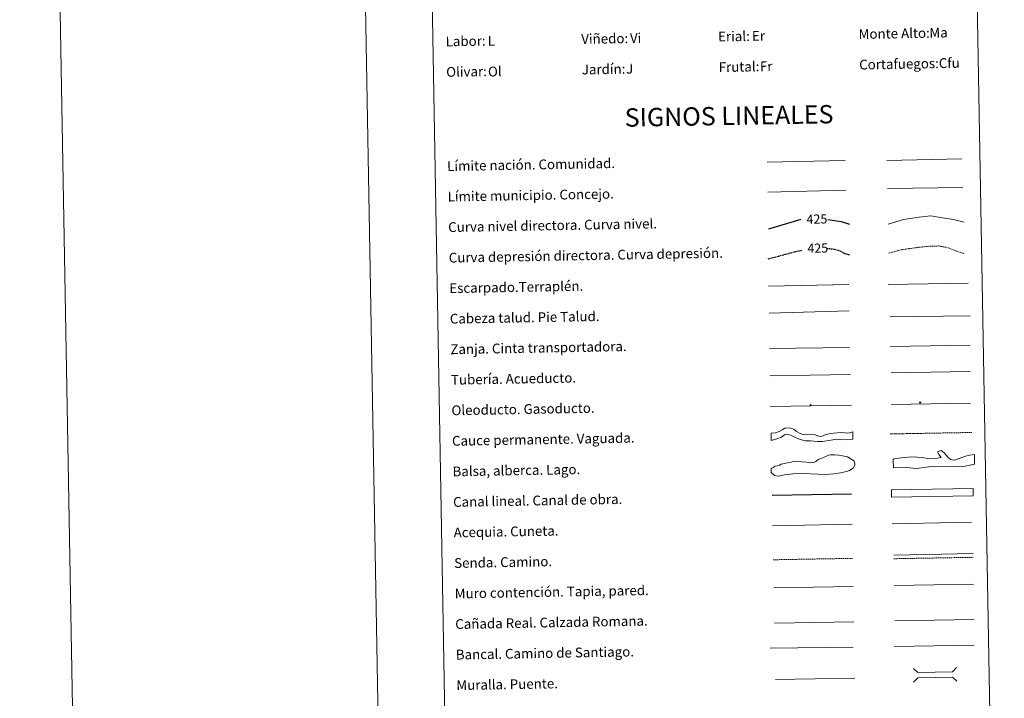
# Model space of a CAD drawing. Units: metres. Extents: x 620209 to 624716, y 4729083 to 4732132.
# Drawn here: x 620209 to 621015, y 4729629 to 4730185 of the extents above; entities that cross this region are included whole.
import ezdxf
from ezdxf.enums import TextEntityAlignment as Align

# ---------------------------------------------------------------- set-up
doc = ezdxf.new("R2010")
doc.units = ezdxf.units.M
doc.header["$MEASUREMENT"] = 0
doc.linetypes.add('TRAZOSX2', pattern=[1.5, 1, -0.5])
for name, color, linetype, lineweight in [('Carátula', 7, 'Continuous', 5), ('Level 34', 2, 'Continuous', 0), ('Level 63', 7, 'Continuous', 0)]:
    doc.layers.add(name, color=color, linetype=linetype, lineweight=lineweight)
doc.styles.add('Arial', font='ARIAL.TTF', dxfattribs={"height": 0.2})

# ---------------------------------------------------------------- blocks, each defined once
blk = doc.blocks.new('5ROLEO')
at = {"layer": 'Carátula', "linetype": 'Continuous', "lineweight": 5}
for color, points in [(2, [(-0.2, -5.2), (-5.2, -0.1), (-0.2, 5), (0, 2.4), (-0.6, 2.3), (-1, 2.1), (-1.4, 1.8), (-1.7, 1.3), (-1.9, 0.6), (-1.9, -0.2), (-1.9, -0.8), (-1.8, -1.3), (-1.6, -1.7), (-1.4, -2.1), (-1.1, -2.4), (-0.8, -2.6), (-0.4, -2.7), (0, -2.7)]), (250, [(0, -2.7), (-0.4, -2.7), (-0.8, -2.6), (-1.1, -2.4), (-1.4, -2.1), (-1.6, -1.7), (-1.8, -1.3), (-1.9, -0.8), (-1.9, -0.2), (-1.9, 0.6), (-1.7, 1.3), (-1.4, 1.8), (-1, 2.1), (-0.6, 2.3), (0, 2.4), (0, 1.5), (-0.2, 1.5), (-0.5, 1.4), (-0.7, 1.3), (-0.8, 1.1), (-1, 0.9), (-1.1, 0.6), (-1.2, 0.2), (-1.2, -0.2), (-1.2, -0.6), (-1.1, -0.9), (-1, -1.2), (-0.8, -1.4), (-0.7, -1.6), (-0.5, -1.8), (-0.2, -1.8), (0, -1.9)]), (2, [(0, -1.9), (-0.2, -1.8), (-0.5, -1.8), (-0.7, -1.6), (-0.8, -1.4), (-1, -1.2), (-1.1, -0.9), (-1.2, -0.6), (-1.2, -0.2), (-1.2, 0.2), (-1.1, 0.6), (-1, 0.9), (-0.8, 1.1), (-0.7, 1.3), (-0.5, 1.4), (-0.2, 1.5), (0, 1.5), (0.3, 1.5), (0.5, 1.4), (0.7, 1.3), (0.9, 1.1), (1, 0.9), (1.1, 0.6), (1.1, 0.3), (1.2, -0.1), (1.2, -0.5), (1.1, -0.9), (1, -1.2), (0.8, -1.4), (0.7, -1.6), (0.5, -1.8), (0.3, -1.8)]), (2, [(-0.2, -5.2), (0, -2.7), (0.4, -2.7), (0.8, -2.6), (1.1, -2.4), (1.4, -2.1), (1.6, -1.7), (1.8, -1.3), (1.9, -0.7), (1.9, -0.2), (1.9, 0.4), (1.8, 0.9), (1.6, 1.4), (1.4, 1.7), (1.1, 2), (0.8, 2.2), (0.4, 2.3), (0, 2.4), (-0.2, 5), (4.9, -0.1)]), (250, [(0, -2.7), (0, -1.9), (0.3, -1.8), (0.5, -1.8), (0.7, -1.6), (0.8, -1.4), (1, -1.2), (1.1, -0.9), (1.2, -0.5), (1.2, -0.1), (1.1, 0.3), (1.1, 0.6), (1, 0.9), (0.9, 1.1), (0.7, 1.3), (0.5, 1.4), (0.3, 1.5), (0, 1.5), (0, 1.5), (0, 2.4), (0, 2.4), (0.4, 2.3), (0.8, 2.2), (1.1, 2), (1.4, 1.7), (1.6, 1.4), (1.8, 0.9), (1.9, 0.4), (1.9, -0.2), (1.9, -0.7), (1.8, -1.3), (1.6, -1.7), (1.4, -2.1), (1.1, -2.4), (0.8, -2.6), (0.4, -2.7)])]:
    blk.add_hatch(color=color, dxfattribs=at).paths.add_polyline_path(points)
at = {"layer": 'Carátula', "color": 250, "linetype": 'Continuous', "lineweight": 5, "flags": 128}
blk.add_lwpolyline([(-0.1, -5.2), (4.9, -0.1), (-0.1, 5), (-5.2, -0.1), (-0.1, -5.2)], dxfattribs=at)
blk = doc.blocks.new('5GASO')
at = {"layer": 'Carátula', "linetype": 'Continuous', "lineweight": 5}
for color, points in [(33, [(0, -5.1), (-5.1, 0), (0, 5.1), (0.2, 2.5), (-0.3, 2.4), (-0.8, 2.2), (-1.2, 1.8), (-1.5, 1.3), (-1.7, 0.7), (-1.7, 0), (-1.7, -0.8), (-1.5, -1.4), (-1.2, -1.9), (-0.8, -2.3), (-0.3, -2.5), (0.3, -2.6)]), (250, [(0.3, -2.6), (-0.3, -2.5), (-0.8, -2.3), (-1.2, -1.9), (-1.5, -1.4), (-1.7, -0.8), (-1.7, 0), (-1.7, 0.7), (-1.5, 1.3), (-1.2, 1.8), (-0.8, 2.2), (-0.3, 2.4), (0.2, 2.5), (0.6, 2.5), (0.9, 2.4), (1.1, 2.3), (1.4, 2.1), (1.6, 1.9), (1.7, 1.6), (1.8, 1.3), (1.9, 1), (1.2, 0.8), (1, 1.2), (0.8, 1.4), (0.5, 1.6), (0.2, 1.6), (0, 1.6), (-0.3, 1.5), (-0.5, 1.4), (-0.7, 1.2), (-0.8, 1), (-0.9, 0.7), (-1, 0.4), (-1, 0), (-1, -0.4), (-0.9, -0.8), (-0.8, -1.1), (-0.6, -1.4), (-0.4, -1.5), (-0.2, -1.7), (0, -1.7), (0.2, -1.8), (0.5, -1.7), (0.8, -1.6), (1, -1.5), (1.3, -1.3), (1.3, -0.7), (0.2, -0.7), (0.2, 0.1), (2, 0.1), (2, -1.8), (1.7, -2.1), (1.3, -2.4), (0.8, -2.5)]), (33, [(0, -5.1), (0.3, -2.6), (0.8, -2.5), (1.3, -2.4), (1.7, -2.1), (2, -1.8), (2, 0.1), (0.2, 0.1), (0.2, -0.7), (1.3, -0.7), (1.3, -1.3), (1, -1.5), (0.8, -1.6), (0.5, -1.7), (0.2, -1.8), (0, -1.7), (-0.2, -1.7), (-0.4, -1.5), (-0.6, -1.4), (-0.8, -1.1), (-0.9, -0.8), (-1, -0.4), (-1, 0), (-1, 0.4), (-0.9, 0.7), (-0.8, 1), (-0.7, 1.2), (-0.5, 1.4), (-0.3, 1.5), (0, 1.6), (0.2, 1.6), (0.5, 1.6), (0.8, 1.4), (1, 1.2), (1.2, 0.8), (1.9, 1), (1.8, 1.3), (1.7, 1.6), (1.6, 1.9), (1.4, 2.1), (1.1, 2.3), (0.9, 2.4), (0.6, 2.5), (0.2, 2.5), (0, 5.1), (5.1, 0)])]:
    blk.add_hatch(color=color, dxfattribs=at).paths.add_polyline_path(points)
at = {"layer": 'Carátula', "color": 250, "linetype": 'Continuous', "lineweight": 5}
blk.add_3dface([(0, -5.1), (5.1, 0), (0, 5.1), (-5.1, 0)], dxfattribs=at)

msp = doc.modelspace()

# ---------------------------------------------------------------- linework, layer by layer
at = {"layer": 'Level 63', "linetype": 'Continuous', "lineweight": 0}
for points in [[(620261.83, 4729083.38, -0.24), (620209.05, 4732052.91, -0.24), (624663.33, 4732132.15, -0.24), (624716.11, 4729162.62, -0.24), (620261.83, 4729083.38, -0.24)], [(620535.55, 4730820.58, -0.24), (620981.4, 4730828.51, -0.24), (621011.39, 4729141.72, -0.24), (620565.53, 4729133.79, -0.24), (620535.55, 4730820.58, -0.24)]]:
    msp.add_polyline3d(points, close=True, dxfattribs=at)
msp.add_polyline3d([(620459.01, 4732057.35, -0.24), (620511.79, 4729087.83, -0.24)], dxfattribs=at)
at = {"layer": 'Level 63', "color": 19, "linetype": 'Continuous', "lineweight": 0, "ltscale": 0.45}
for points in [[(620820.81, 4730068.04, -0.49), (620884.49, 4730069.47, -0.49)], [(620918.62, 4730069.54, -0.49), (620979.94, 4730070.93, -0.49)], [(620821.32, 4730043.64, -0.49), (620885.31, 4730045.33, -0.49)], [(620919.13, 4730046.56, -0.49), (620980.79, 4730047.55, -0.49)]]:
    msp.add_polyline3d(points, dxfattribs=at)
at = {"layer": 'Level 63', "color": 36, "linetype": 'Continuous', "lineweight": 30}
for points in [[(620822.09, 4730013.63, 0.26), (620848.41, 4730021.39, 0.26)], [(620870.24, 4730021.33, 0.26), (620881.3, 4730019.58, 0.26), (620888.06, 4730017.46, 0.26)]]:
    msp.add_polyline3d(points, dxfattribs=at)
at = {"layer": 'Level 63', "color": 36, "linetype": 'Continuous', "lineweight": 0}
msp.add_polyline3d([(620919.83, 4730017.5, -0.24), (620932.23, 4730021.28, -0.24), (620945.01, 4730023.12, -0.24), (620954.61, 4730024.09, -0.24), (620964.25, 4730022.66, -0.24), (620973.09, 4730021.21, -0.24), (620981.95, 4730018.96, -0.24)], dxfattribs=at)
at = {"layer": 'Level 63', "color": 39, "linetype": 'TRAZOSX2', "lineweight": 30}
for points in [[(620821.43, 4729988.96, 0.26), (620844.08, 4729995.05, 0.26), (620849.17, 4729995.99, 0.26)], [(620869.56, 4729997.52, 0.26), (620874.49, 4729997.19, 0.26), (620880.13, 4729995.69, 0.26), (620884.17, 4729993.36, 0.26), (620888.51, 4729992.36, 0.26)]]:
    msp.add_polyline3d(points, dxfattribs=at)
at = {"layer": 'Level 63', "color": 39, "linetype": 'TRAZOSX2', "lineweight": 0}
msp.add_polyline3d([(620920.25, 4729993.54, -0.24), (620931.06, 4729996.6, -0.24), (620944.65, 4729998.44, -0.24), (620954.25, 4729999.41, -0.24), (620961.46, 4729999.54, -0.24), (620968.7, 4729998.07, -0.24), (620974.35, 4729995.76, -0.24), (620981.6, 4729993.49, -0.24)], dxfattribs=at)
at = {"layer": 'Level 63', "color": 39, "linetype": 'Continuous', "lineweight": 0}
for points in [[(620821.82, 4729966.78, 0.26), (620887.48, 4729967.94, 0.26)], [(620919.6, 4729967.89, 0.26), (620985.26, 4729969.06, 0.26)], [(620822.22, 4729944.44, 0.26), (620887.87, 4729946.34, 0.26)], [(620921.45, 4729941.43, -0.24), (620986.96, 4729942.3, -0.24)], [(620822.64, 4729915.59, 0.26), (620888.14, 4729916.47, 0.26)]]:
    msp.add_polyline3d(points, dxfattribs=at)
at = {"layer": 'Level 63', "color": 19, "linetype": 'Continuous', "lineweight": 0}
for points in [[(620921.6, 4729917.16, -0.24), (620986.91, 4729918.32, -0.24)], [(620823.03, 4729893.22, 0.26), (620888.99, 4729894.4, 0.26)], [(620924.24, 4729746.53, -0.24), (620989.31, 4729747.68, -0.24)], [(620826.63, 4729690.76, -0.24), (620891.6, 4729691.92, -0.24)], [(620925.09, 4729692.65, -0.49), (620990.16, 4729693.81, -0.49)]]:
    msp.add_polyline3d(points, dxfattribs=at)
at = {"layer": 'Level 63', "color": 5, "linetype": 'Continuous', "lineweight": 13}
msp.add_polyline3d([(620922.16, 4729895.84, -0.24), (620986.79, 4729896.9, -0.49)], dxfattribs=at)
at = {"layer": 'Level 63', "color": 19, "linetype": 'Continuous', "lineweight": 13, "ltscale": 0.4}
msp.add_polyline3d([(620823.48, 4729868.23, 0.26), (620889.77, 4729869.25, -0.49)], dxfattribs=at)
at = {"layer": 'Level 63', "color": 19, "linetype": 'Continuous', "lineweight": 13, "ltscale": 0.3}
msp.add_polyline3d([(620922.44, 4729869.65, -0.24), (620987.22, 4729870.82, -0.49)], dxfattribs=at)
at = {"layer": 'Level 63', "color": 144, "linetype": 'Continuous', "lineweight": 13}
for points in [[(620890.82, 4729841.42, 0.26), (620882.94, 4729840.95, -0.24), (620877.44, 4729841.38, -0.24), (620872.7, 4729840.66, -0.24), (620866.07, 4729839.38, -0.24), (620861.95, 4729839.41, -0.24), (620856.13, 4729839.94, -0.24), (620851.69, 4729840.07, -0.24), (620848.93, 4729840.76, -0.24), (620846.27, 4729841.67, -0.24), (620843.83, 4729842.68, -0.24), (620840.52, 4729844.42, -0.24), (620837.12, 4729845.42, -0.24), (620834.92, 4729844.85, -0.24), (620832.31, 4729843.01, -0.24), (620829.37, 4729842, -0.24), (620823.98, 4729840.23, 0.26), (620823.87, 4729846.23, 0.26), (620827.6, 4729846.52, -0.24), (620830.64, 4729847.63, -0.24), (620833.05, 4729848.94, -0.24), (620835.3, 4729850.54, -0.24), (620838.75, 4729850.61, -0.24), (620842.58, 4729849.62, -0.24), (620844.83, 4729847.65, -0.24), (620847.81, 4729846.12, -0.24), (620850.79, 4729844.9, -0.24), (620855.85, 4729845.42, -0.24), (620859.88, 4729844.86, -0.24), (620861.58, 4729844.25, -0.24), (620862.22, 4729844.05, -0.24), (620864.23, 4729843.67, -0.24), (620866.65, 4729844.24, -0.24), (620868.75, 4729845.12, -0.24), (620871.16, 4729845.8, -0.24), (620875.13, 4729846.41, -0.24), (620881.04, 4729846.73, -0.24), (620884.64, 4729846.47, -0.24), (620886.54, 4729846.4, -0.24), (620888.33, 4729846.54, -0.24), (620890.71, 4729847.42, 0.26), (620890.82, 4729841.42, 0.26)], [(620989.35, 4729795.09, -0.24), (620922.51, 4729793.9, -0.24), (620922.41, 4729799.9, -0.24), (620989.25, 4729801.08, -0.24), (620989.35, 4729795.09, -0.24)]]:
    msp.add_polyline3d(points, close=True, dxfattribs=at)
at = {"layer": 'Level 63', "color": 142, "linetype": 'TRAZOSX2', "lineweight": 13}
msp.add_polyline3d([(620921.33, 4729845.69, 0.01), (620988.18, 4729846.88, 0.01)], dxfattribs=at)
at = {"layer": 'Level 63', "color": 142, "linetype": 'Continuous', "lineweight": 0}
msp.add_polyline3d([(620828.93, 4729819.53, -0.24), (620830.69, 4729820.15, -0.24), (620832.16, 4729821.07, -0.24), (620834.81, 4729821.41, -0.24), (620837.47, 4729822.05, -0.24), (620840.41, 4729822.7, -0.24), (620843.07, 4729823.34, -0.24), (620846.03, 4729823.1, -0.24), (620849, 4729822.85, -0.24), (620852.85, 4729822.62, -0.24), (620856.11, 4729822.09, -0.24), (620858.77, 4729822.43, -0.24), (620860.54, 4729823.05, -0.24), (620862.58, 4729824.87, -0.24), (620864.64, 4729825.5, -0.24), (620867.28, 4729826.73, -0.24), (620870.8, 4729828.28, -0.24), (620872.57, 4729828.6, -0.24), (620876.12, 4729828.67, -0.24), (620879.38, 4729828.43, -0.24), (620882.35, 4729827.89, -0.24), (620886.51, 4729827.08, -0.24), (620889.21, 4729825.34, -0.24), (620891.91, 4729823.32, -0.24), (620892.53, 4729821.55, -0.24), (620892.56, 4729820.07, -0.24), (620891.12, 4729817.67, -0.24), (620888.19, 4729815.84, -0.24), (620885.54, 4729814.91, -0.24), (620880.83, 4729813.93, -0.24), (620875.22, 4729812.94, -0.24), (620867.83, 4729812.52, -0.24), (620850.65, 4729813.4, -0.24), (620841.77, 4729812.94, -0.24), (620834.98, 4729812.23, -0.24), (620829.67, 4729811.24, -0.24), (620826.7, 4729811.79, -0.24), (620823.99, 4729814.11, -0.24), (620823.94, 4729817.37, -0.24), (620825.69, 4729818.29, -0.24), (620827.16, 4729819.2, -0.24), (620828.93, 4729819.53, -0.24)], close=True, dxfattribs=at)
at = {"layer": 'Level 63', "color": 131, "linetype": 'Continuous', "lineweight": 0}
msp.add_polyline3d([(620923.95, 4729824.65, -0.74), (620924.52, 4729825.26, -0.74), (620930.72, 4729826.01, -0.74), (620938.69, 4729826.82, -0.74), (620947.59, 4729826.46, -0.74), (620953.24, 4729825.42, -0.74), (620958.56, 4729825.56, -0.74), (620962.99, 4729826.27, -0.74), (620961.14, 4729828.89, -0.74), (620960.2, 4729830.94, -0.74), (620963.13, 4729832.2, -0.74), (620965.54, 4729830.19, -0.74), (620968.91, 4729826.42, -0.74), (620970.73, 4729824.69, -0.74), (620972.21, 4729824.44, -0.74), (620973.99, 4729824.18, -0.74), (620977.81, 4729825.46, -0.74), (620983.09, 4729827.38, -0.74), (620986.32, 4729828.36, -0.74), (620990.45, 4729828.76, -0.74), (620990.36, 4729821.05, -0.74), (620980.35, 4729818.72, -0.74), (620973.23, 4729819.42, -0.74), (620954.89, 4729818.94, -0.74), (620943.08, 4729817.44, -0.74), (620934.48, 4729818.11, -0.74), (620924.13, 4729817.84, -0.74), (620923.95, 4729824.65, -0.74)], close=True, dxfattribs=at)
at = {"layer": 'Level 63', "color": 5, "linetype": 'Continuous', "lineweight": 30}
msp.add_polyline3d([(620824.77, 4729795.59, -0.24), (620889.76, 4729796.74, -0.24)], dxfattribs=at)
at = {"layer": 'Level 63', "color": 5, "linetype": 'Continuous', "lineweight": 0}
for points in [[(620825.21, 4729770.59, -0.24), (620890.18, 4729771.74, -0.24)], [(620923.11, 4729772.17, -0.24), (620987.9, 4729773.33, -0.24)]]:
    msp.add_polyline3d(points, dxfattribs=at)
at = {"layer": 'Level 63', "color": 19, "linetype": 'TRAZOSX2', "lineweight": 0}
for points in [[(620825.71, 4729742.68, -0.24), (620890.68, 4729743.84, -0.24)], [(620924.29, 4729743.54, -0.24), (620989.37, 4729744.69, -0.24)]]:
    msp.add_polyline3d(points, dxfattribs=at)
at = {"layer": 'Level 63', "color": 1, "linetype": 'Continuous', "lineweight": 0}
for points in [[(620924.57, 4729721.64, -0.49), (620989.64, 4729722.8, -0.49)], [(620940.36, 4729653.8, -0.24), (620943.96, 4729650.33, -0.24), (620972.29, 4729650.84, -0.24), (620975.77, 4729654.43, -0.24)], [(620940.56, 4729642.55, -0.24), (620944.03, 4729646.15, -0.24), (620972.37, 4729646.65, -0.24), (620975.97, 4729643.18, -0.24)]]:
    msp.add_polyline3d(points, dxfattribs=at)
at = {"layer": 'Level 63', "color": 1, "linetype": 'Continuous', "lineweight": 13}
for points in [[(620826.12, 4729719.62, -0.24), (620891.19, 4729720.78, -0.24)], [(620823.23, 4729670.22, -0.24), (620890.99, 4729671.06, -0.24)], [(620827.45, 4729644.63, -0.24), (620892.53, 4729645.79, -0.24)]]:
    msp.add_polyline3d(points, dxfattribs=at)
at = {"layer": 'Level 63', "color": 19, "linetype": 'Continuous', "lineweight": 0, "ltscale": 0.4}
msp.add_polyline3d([(620924.63, 4729671.61, -0.24), (620989.7, 4729672.77, -0.24)], dxfattribs=at)

# ---------------------------------------------------------------- block references
at = {"layer": 'Level 34', "color": 2, "linetype": 'Continuous', "lineweight": 0, "xscale": 0.09999983015004543, "yscale": 0.09999983015004543, "rotation": 1.019514644042063}
for name, p in [('5ROLEO', (620856.31, 4729869.36, -0.49)), ('5GASO', (620946, 4729871.36, 0.01))]:
    msp.add_blockref(name, p, dxfattribs=at)

# ---------------------------------------------------------------- texts
at = {"layer": 'Level 63', "linetype": 'Continuous', "lineweight": 0, "style": 'Arial'}
for s, p in [('Viñedo:', (620668.58, 4730168.94, -0.24)), ('Erial:', (620780.56, 4730170.93, -0.24)), ('Monte Alto:', (620895.55, 4730172.98, -0.24)), ('Labor:', (620557.6, 4730166.97, -0.24)), ('Jardín:', (620669.03, 4730143.94, -0.24)), ('Frutal:', (620781.01, 4730145.94, -0.24)), ('Cortafuegos:', (620895.99, 4730147.98, -0.24)), ('Olivar:', (620558.04, 4730141.97, -0.24)), ('Límite nación. Comunidad.', (620558.82, 4730064.92, -0.24)), ('Límite municipio. Concejo.', (620559.26, 4730039.92, -0.24)), ('Curva nivel directora. Curva nivel.', (620559.7, 4730014.93, -0.24)), ('Curva depresión directora. Curva depresión.', (620560.15, 4729989.93, -0.24)), ('Escarpado.Terraplén.', (620560.59, 4729964.93, -0.24)), ('Cabeza talud. Pie Talud.', (620561.04, 4729939.94, -0.24)), ('Zanja. Cinta transportadora.', (620561.48, 4729914.94, -0.24)), ('Tubería. Acueducto.', (620561.93, 4729889.95, -0.24)), ('Oleoducto. Gasoducto.', (620562.37, 4729864.95, -0.24)), ('Cauce permanente. Vaguada.', (620562.82, 4729839.96, -0.24)), ('Balsa, alberca. Lago.', (620563.26, 4729814.96, -0.24)), ('Canal lineal. Canal de obra.', (620563.7, 4729789.96, -0.24)), ('Acequia. Cuneta.', (620564.15, 4729764.97, -0.24)), ('Senda. Camino.', (620564.59, 4729739.97, -0.24)), ('Muro contención. Tapia, pared.', (620565.04, 4729714.98, -0.24)), ('Cañada Real. Calzada Romana.', (620565.48, 4729689.98, -0.24)), ('Bancal. Camino de Santiago.', (620565.93, 4729664.98, -0.24)), ('Muralla. Puente.', (620566.37, 4729639.99, -0.24))]:
    msp.add_text(s, height=7.999, rotation=1.01941, dxfattribs=at).set_placement(p, align=Align.MIDDLE_LEFT)
at = {"layer": 'Level 63', "color": 92, "linetype": 'Continuous', "lineweight": 0, "style": 'Arial'}
for s, height, p in [('Vi', 7.999, (620708.42, 4730169.66, -0.24)), ('Er', 7.999, (620808.25, 4730171.45, -0.24)), ('Ma', 7.999, (620953.45, 4730174.03, -0.24)), ('L', 8, (620592.04, 4730167.45, -0.24)), ('J', 8, (620705.23, 4730144.58, -0.24)), ('Fr', 7.999, (620814.78, 4730146.53, -0.24)), ('Cfu', 7.999, (620961.15, 4730149.14, -0.24)), ('Ol', 7.999, (620592.25, 4730142.24, -0.24))]:
    msp.add_text(s, height=height, rotation=1.01941, dxfattribs=at).set_placement(p, align=Align.MIDDLE_LEFT)
at = {"layer": 'Level 63', "linetype": 'Continuous', "lineweight": 0, "style": 'Arial'}
msp.add_text('SIGNOS LINEALES', height=14.9999, rotation=0.96952, dxfattribs=at).set_placement((620789.52, 4730106.07, -0.24), align=Align.MIDDLE_CENTER)
at = {"layer": 'Level 63', "color": 39, "linetype": 'Continuous', "lineweight": 0, "style": 'Arial'}
for p in [(620861.42, 4730021.63, 0.26), (620862.1, 4729997.77, 0.26)]:
    msp.add_text('425', height=7.5, rotation=1.01941, dxfattribs=at).set_placement(p, align=Align.MIDDLE_CENTER)

doc.saveas('drawing.dxf')
